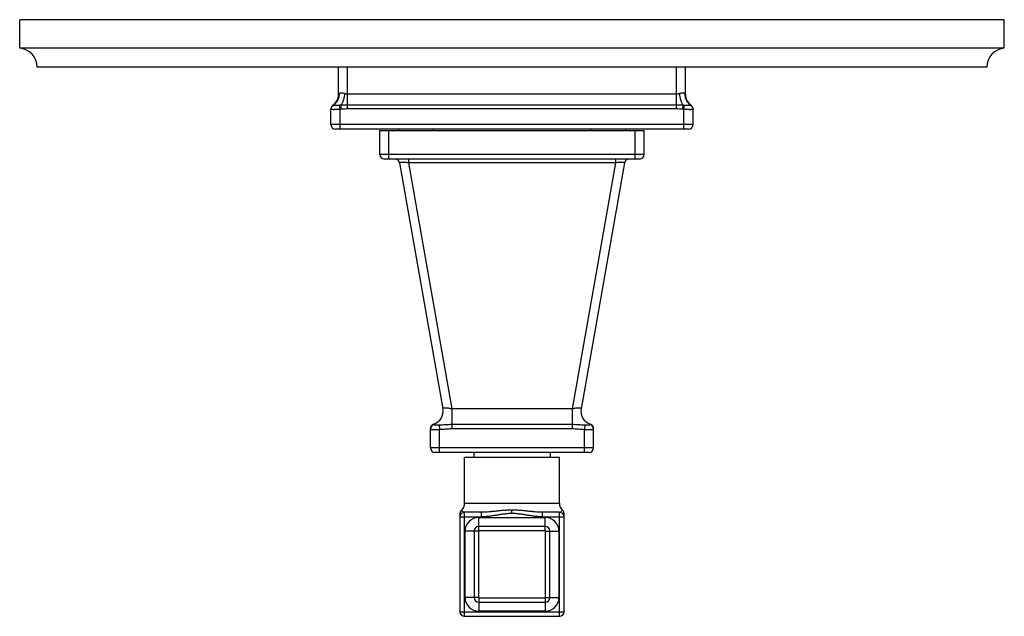
# Model space of a CAD drawing. Units: inches. Extents: x 7.8 to 14.3, y 5.51 to 9.45.
import ezdxf

# ---------------------------------------------------------------- set-up
doc = ezdxf.new("R2010")
doc.units = ezdxf.units.IN
doc.header["$LTSCALE"] = 1.21
doc.header["$MEASUREMENT"] = 0
doc.layers.get('0').update_dxf_attribs({"linetype": 'CONTINUOUS'})

msp = doc.modelspace()

# ---------------------------------------------------------------- linework, layer by layer
at = {"color": 7, "linetype": 'CONTINUOUS'}
for p, q in [((7.7973, 9.2651), (7.7973, 9.4531)), ((14.2973, 9.4531), (7.7973, 9.4531)), ((14.2973, 9.2651), (14.2973, 9.4531)), ((14.2973, 9.2651), (7.7973, 9.2651)), ((14.1823, 9.1401), (7.9123, 9.1401)), ((9.9023, 8.9607), (9.9023, 9.1401)), ((12.1923, 8.9607), (12.1923, 9.1401)), ((9.8523, 8.8632), (9.8523, 8.8617)), ((9.8523, 8.7601), (9.8523, 8.8606)), ((12.2423, 8.8632), (12.2423, 8.8617)), ((12.2423, 8.7601), (12.2423, 8.8606)), ((12.2123, 8.7301), (9.8823, 8.7301)), ((10.1748, 8.5626), (10.1748, 8.7201)), ((10.1748, 8.7201), (11.9198, 8.7201)), ((10.2973, 8.7301), (10.2973, 8.7201)), ((11.7973, 8.7301), (11.7973, 8.7201)), ((11.9198, 8.5626), (11.9198, 8.7201)), ((11.8898, 8.5326), (10.2048, 8.5326)), ((10.3043, 8.5078), (10.591, 6.8816)), ((11.7904, 8.5078), (11.5036, 6.8816)), ((10.5083, 6.6246), (10.5083, 6.7515)), ((11.5863, 6.6246), (11.5863, 6.7515)), ((11.5563, 6.5946), (10.5383, 6.5946)), ((10.7943, 6.5946), (10.7943, 6.5636)), ((11.3003, 6.5946), (11.3003, 6.5636)), ((10.7348, 6.5636), (11.3598, 6.5636)), ((10.7348, 6.2586), (10.7348, 6.5636)), ((11.3598, 6.2586), (11.3598, 6.5636)), ((10.7038, 6.1906), (10.7038, 5.5416)), ((10.8461, 6.1986), (10.7338, 6.1986)), ((11.3608, 6.1986), (11.2485, 6.1986)), ((11.3908, 5.5416), (11.3908, 6.19)), ((10.7338, 5.5116), (11.3608, 5.5116))]:
    msp.add_line(p, q, dxfattribs=at)
at = {"color": 9, "linetype": 'CONTINUOUS'}
for p, q in [((9.9623, 8.8632), (9.9623, 9.1401)), ((12.1323, 8.8632), (12.1323, 9.1401)), ((9.9057, 8.9644), (9.9023, 8.9607)), ((12.1323, 8.9607), (9.9623, 8.9607)), ((12.1923, 8.9607), (12.1889, 8.9644)), ((9.867, 8.8873), (9.8648, 8.8876)), ((9.9123, 8.8606), (9.9077, 8.887)), ((9.9205, 8.8617), (9.9123, 8.8606)), ((9.9123, 8.7301), (9.9123, 8.8606)), ((9.9623, 8.8876), (9.9185, 8.8873)), ((9.9205, 8.8617), (9.9185, 8.8873)), ((12.1323, 8.8876), (9.9623, 8.8876)), ((12.1323, 8.8632), (9.9623, 8.8632)), ((12.1762, 8.8873), (12.1323, 8.8876)), ((12.1741, 8.8617), (12.1762, 8.8873)), ((12.1823, 8.8606), (12.1741, 8.8617)), ((12.1823, 8.8606), (12.187, 8.887)), ((12.1823, 8.7301), (12.1823, 8.8606)), ((12.2298, 8.8876), (12.2277, 8.8873)), ((12.2423, 8.7601), (9.8523, 8.7601)), ((10.2348, 8.5326), (10.2348, 8.7201)), ((10.5273, 8.7301), (10.5273, 8.7201)), ((11.5673, 8.7301), (11.5673, 8.7201)), ((11.8598, 8.5326), (11.8598, 8.7201)), ((11.9198, 8.5626), (10.1748, 8.5626)), ((10.3633, 8.5326), (10.3633, 8.5078)), ((11.7313, 8.5326), (11.7313, 8.5078)), ((10.3633, 8.5078), (10.6501, 6.8816)), ((11.7313, 8.5078), (10.3633, 8.5078)), ((11.7313, 8.5078), (11.4446, 6.8816)), ((11.4446, 6.8816), (10.6501, 6.8816)), ((10.6501, 6.8816), (10.6501, 6.7515)), ((11.4446, 6.8816), (11.4446, 6.7515)), ((10.5669, 6.7763), (10.5683, 6.7464)), ((10.6501, 6.7801), (11.4446, 6.7801)), ((11.5277, 6.7763), (11.5263, 6.7464)), ((10.5683, 6.5946), (10.5683, 6.7464)), ((10.6501, 6.7515), (11.4446, 6.7515)), ((11.5263, 6.5946), (11.5263, 6.7464)), ((11.5863, 6.6246), (10.5083, 6.6246)), ((10.7348, 6.2586), (11.3598, 6.2586)), ((10.7338, 5.5116), (10.7338, 6.1986)), ((10.8461, 6.1686), (10.8461, 6.1986)), ((11.0473, 6.1906), (11.0473, 6.2133)), ((11.2485, 6.1686), (11.2485, 6.1986)), ((11.3608, 5.5116), (11.3608, 6.1986)), ((10.7038, 6.1686), (10.8461, 6.1686)), ((10.8273, 6.1651), (11.2673, 6.1651)), ((10.8273, 6.0756), (10.8273, 6.1651)), ((11.2485, 6.1686), (11.3908, 6.1686)), ((11.2673, 6.0756), (11.2673, 6.1651)), ((10.8268, 6.0751), (10.7373, 6.0751)), ((10.7373, 5.6351), (10.7373, 6.0751)), ((10.7969, 6.0751), (10.7969, 5.6351)), ((11.2679, 6.0756), (10.8268, 6.0756)), ((10.8268, 6.0756), (10.8268, 5.6345)), ((11.2673, 6.1055), (10.8273, 6.1055)), ((11.2679, 5.6345), (11.2679, 6.0756)), ((11.2679, 6.0751), (11.3573, 6.0751)), ((11.2977, 5.6351), (11.2977, 6.0751)), ((11.3573, 6.0751), (11.3573, 5.6351)), ((10.8268, 5.6351), (10.7373, 5.6351)), ((10.8268, 5.6345), (11.2679, 5.6345)), ((10.8273, 5.6345), (10.8273, 5.5451)), ((10.8273, 5.6047), (11.2673, 5.6047)), ((11.2673, 5.6345), (11.2673, 5.5451)), ((11.2679, 5.6351), (11.3573, 5.6351)), ((10.7038, 5.5416), (11.3908, 5.5416)), ((11.2673, 5.5451), (10.8273, 5.5451))]:
    msp.add_line(p, q, dxfattribs=at)
at = {"color": 7, "linetype": 'CONTINUOUS'}
msp.add_lwpolyline([(11.3908, 6.1906), (11.3904, 6.1956), (11.389, 6.2009), (11.3865, 6.2061), (11.3829, 6.2109), (11.3805, 6.2133)], dxfattribs=at)
for centre, radius, start, end in [((7.7869, 9.1401), 0.1254, 0, 85.22811), ((14.3078, 9.1401), 0.1254, 94.77189, 180), ((9.8123, 8.9607), 0.09, 305.68533, 360), ((12.2823, 8.9607), 0.09, 180, 234.31467), ((9.8823, 8.8632), 0.03, 125.68533, 180), ((12.2123, 8.8632), 0.03, 0, 54.31467), ((9.8823, 8.7601), 0.03, 180, 270), ((12.2123, 8.7601), 0.03, 270, 360), ((10.2048, 8.5626), 0.03, 180, 270), ((10.2747, 8.5026), 0.03, 10, 90), ((11.8199, 8.5026), 0.03, 90, 170), ((11.8898, 8.5626), 0.03, 270, 360), ((10.5024, 6.866), 0.09, 287.43867, 10.00001), ((11.5923, 6.866), 0.09, 169.99992, 252.56166), ((10.5383, 6.7515), 0.03, 107.43872, 180), ((11.5563, 6.7515), 0.03, 0.00064, 72.56148), ((10.5383, 6.6246), 0.03, 180, 270), ((11.5563, 6.6246), 0.03, 270, 360), ((10.6748, 6.2586), 0.06, 310.96179, 360), ((11.4198, 6.2586), 0.06, 180, 229.03868), ((10.7338, 6.1906), 0.03, 130.96179, 180), ((10.7338, 6.1686), 0.03, 90, 180), ((11.3608, 6.1686), 0.03, 0, 90), ((10.7338, 5.5416), 0.03, 180, 270), ((11.3608, 5.5416), 0.03, 270, 360)]:
    msp.add_arc(centre, radius, start, end, dxfattribs=at)
at = {"color": 9, "linetype": 'CONTINUOUS'}
for centre, radius, start, end in [((9.8132, 8.9606), 0.0926, 359.8269, 2.36865), ((12.2815, 8.9606), 0.0926, 177.63164, 180.17335), ((9.8822, 8.8616), 0.0299, 120.66526, 179.95997), ((9.8816, 8.8605), 0.0293, 158.5455, 179.94373), ((12.2124, 8.8616), 0.0299, 0.04015, 59.33635), ((12.213, 8.8605), 0.0293, 0.05627, 21.4544), ((10.5383, 6.7464), 0.03, 93.67542, 179.96904), ((11.5563, 6.7464), 0.03, 0.03107, 86.328), ((10.8273, 6.0751), 0.09, 90, 180), ((11.2673, 6.0751), 0.09, 0, 90), ((10.8273, 6.0751), 0.0304, 90, 180), ((11.2673, 6.0751), 0.0304, 0, 90), ((10.8273, 5.6351), 0.09, 180, 270), ((10.8273, 5.6351), 0.0304, 180, 270), ((11.2673, 5.6351), 0.09, 270, 360), ((11.2673, 5.6351), 0.0304, 270, 360)]:
    msp.add_arc(centre, radius, start, end, dxfattribs=at)
for points, knots in [([(9.9058, 8.9603), (9.9058, 8.953), (9.9045, 8.9419), (9.9001, 8.928), (9.8956, 8.9181), (9.89, 8.909), (9.8811, 8.898), (9.8729, 8.8911), (9.867, 8.8873)], [0, 0, 0, 0, 0.255566, 0.382216, 0.507697, 0.632181, 0.755871, 1, 1, 1, 1]), ([(9.9423, 8.9644), (9.9403, 8.9651), (9.9364, 8.9661), (9.9306, 8.9672), (9.9251, 8.9679), (9.9201, 8.9681), (9.9156, 8.9679), (9.9116, 8.9673), (9.9083, 8.9663), (9.9065, 8.9651), (9.9057, 8.9644)], [0, 0, 0, 0, 0.166051, 0.32404, 0.47116, 0.605067, 0.724668, 0.829329, 0.919857, 1, 1, 1, 1]), ([(9.9423, 8.9644), (9.9414, 8.9567), (9.939, 8.9418), (9.9345, 8.9237), (9.93, 8.9105), (9.9265, 8.9018), (9.9227, 8.8941), (9.9199, 8.8894), (9.9185, 8.8873)], [0, 0, 0, 0, 0.286096, 0.558282, 0.683956, 0.800466, 0.906279, 1, 1, 1, 1]), ([(9.9623, 8.9607), (9.9606, 8.9607), (9.9571, 8.9609), (9.9504, 8.962), (9.9455, 8.9634), (9.9423, 8.9644)], [0, 0, 0, 0, 0.254347, 0.506887, 1, 1, 1, 1]), ([(12.1523, 8.9644), (12.1491, 8.9634), (12.1442, 8.962), (12.1375, 8.9609), (12.134, 8.9607), (12.1323, 8.9607)], [0, 0, 0, 0, 0.493113, 0.745653, 1, 1, 1, 1]), ([(12.1889, 8.9644), (12.1881, 8.9651), (12.1863, 8.9663), (12.183, 8.9673), (12.1791, 8.9679), (12.1746, 8.9681), (12.1695, 8.9679), (12.1641, 8.9672), (12.1582, 8.9661), (12.1543, 8.9651), (12.1523, 8.9644)], [0, 0, 0, 0, 0.080145, 0.170673, 0.275333, 0.394934, 0.528841, 0.675961, 0.833949, 1, 1, 1, 1]), ([(12.1523, 8.9644), (12.1532, 8.9567), (12.1556, 8.9418), (12.1601, 8.9237), (12.1646, 8.9105), (12.1682, 8.9018), (12.1719, 8.8941), (12.1747, 8.8894), (12.1762, 8.8873)], [0, 0, 0, 0, 0.286096, 0.558283, 0.683958, 0.800468, 0.90628, 1, 1, 1, 1]), ([(12.1888, 8.9603), (12.1888, 8.953), (12.1902, 8.9419), (12.1945, 8.928), (12.199, 8.9181), (12.2046, 8.909), (12.2135, 8.898), (12.2218, 8.8911), (12.2277, 8.8873)], [0, 0, 0, 0, 0.255567, 0.382216, 0.507697, 0.632182, 0.755872, 1, 1, 1, 1]), ([(9.9123, 8.8606), (9.9084, 8.8602), (9.9008, 8.8597), (9.8897, 8.859), (9.8809, 8.8587), (9.8744, 8.8586), (9.87, 8.8586), (9.8661, 8.8586), (9.8626, 8.8587), (9.8596, 8.8588), (9.8574, 8.859), (9.8559, 8.8592), (9.8549, 8.8593), (9.8542, 8.8595), (9.8535, 8.8597), (9.853, 8.8598), (9.8526, 8.8601), (9.8524, 8.8603), (9.8523, 8.8605), (9.8523, 8.8606)], [0, 0, 0, 0, 0.193513, 0.37999, 0.551635, 0.629868, 0.702044, 0.767488, 0.82553, 0.875621, 0.917374, 0.935017, 0.950455, 0.963677, 0.974711, 0.983615, 0.990523, 0.995743, 1, 1, 1, 1]), ([(9.8543, 8.8712), (9.855, 8.8729), (9.8567, 8.8762), (9.8611, 8.8821), (9.8657, 8.8854), (9.869, 8.887)], [0, 0, 0, 0, 0.249544, 0.499719, 1, 1, 1, 1]), ([(9.869, 8.887), (9.8688, 8.8871), (9.8682, 8.8873), (9.8675, 8.8874), (9.867, 8.8873)], [0, 0, 0, 0, 0.273783, 1, 1, 1, 1]), ([(9.9077, 8.887), (9.9031, 8.8867), (9.8965, 8.8863), (9.8881, 8.886), (9.8826, 8.8859), (9.8779, 8.886), (9.8741, 8.8862), (9.8715, 8.8864), (9.8699, 8.8867), (9.8692, 8.8869), (9.869, 8.887)], [0, 0, 0, 0, 0.351485, 0.51021, 0.652006, 0.77397, 0.873451, 0.948957, 0.97754, 1, 1, 1, 1]), ([(9.9185, 8.8873), (9.9176, 8.8874), (9.914, 8.8874), (9.9104, 8.8872), (9.9077, 8.887)], [0, 0, 0, 0, 0.250628, 1, 1, 1, 1]), ([(9.9623, 8.8632), (9.9553, 8.8632), (9.9414, 8.863), (9.9275, 8.8622), (9.9205, 8.8617)], [0, 0, 0, 0, 0.500003, 1, 1, 1, 1]), ([(12.1741, 8.8617), (12.1672, 8.8622), (12.1532, 8.863), (12.1393, 8.8632), (12.1323, 8.8632)], [0, 0, 0, 0, 0.499997, 1, 1, 1, 1]), ([(12.187, 8.887), (12.1861, 8.8871), (12.1825, 8.8873), (12.1789, 8.8874), (12.1762, 8.8873)], [0, 0, 0, 0, 0.249517, 1, 1, 1, 1]), ([(12.2394, 8.8593), (12.2388, 8.8592), (12.2376, 8.859), (12.2348, 8.8588), (12.2305, 8.8586), (12.2244, 8.8586), (12.2173, 8.8586), (12.2093, 8.8589), (12.1976, 8.8594), (12.1885, 8.86), (12.1823, 8.8606)], [0, 0, 0, 0, 0.028775, 0.063429, 0.149625, 0.25677, 0.382157, 0.522769, 0.67522, 1, 1, 1, 1]), ([(12.2257, 8.887), (12.2254, 8.8869), (12.2248, 8.8867), (12.2231, 8.8864), (12.2205, 8.8862), (12.2167, 8.886), (12.212, 8.8859), (12.2065, 8.886), (12.1981, 8.8863), (12.1915, 8.8867), (12.187, 8.887)], [0, 0, 0, 0, 0.022457, 0.051041, 0.126552, 0.226039, 0.348006, 0.489801, 0.648525, 1, 1, 1, 1]), ([(12.2277, 8.8873), (12.2275, 8.8874), (12.2268, 8.8874), (12.2262, 8.8872), (12.2257, 8.887)], [0, 0, 0, 0, 0.228415, 1, 1, 1, 1]), ([(12.2403, 8.8712), (12.2396, 8.8729), (12.238, 8.8762), (12.2335, 8.8821), (12.229, 8.8854), (12.2257, 8.887)], [0, 0, 0, 0, 0.249544, 0.499719, 1, 1, 1, 1]), ([(12.2423, 8.8606), (12.2423, 8.8602), (12.2417, 8.8599), (12.2411, 8.8597), (12.2404, 8.8595), (12.2398, 8.8593), (12.2394, 8.8593)], [0, 0, 0, 0, 0.314159, 0.447662, 0.606133, 1, 1, 1, 1]), ([(10.3633, 8.5078), (10.3595, 8.5081), (10.3519, 8.5087), (10.3408, 8.5093), (10.332, 8.5097), (10.3256, 8.5098), (10.3212, 8.5099), (10.3173, 8.5098), (10.3139, 8.5097), (10.311, 8.5096), (10.3088, 8.5094), (10.3074, 8.5092), (10.3065, 8.509), (10.3058, 8.5089), (10.3052, 8.5087), (10.3048, 8.5085), (10.3045, 8.5083), (10.3043, 8.508), (10.3042, 8.5079), (10.3043, 8.5078)], [0, 0, 0, 0, 0.194915, 0.383432, 0.557282, 0.636385, 0.709137, 0.774779, 0.832569, 0.88196, 0.922641, 0.939633, 0.95436, 0.966833, 0.977102, 0.985254, 0.991459, 0.996092, 1, 1, 1, 1]), ([(11.7904, 8.5078), (11.7904, 8.5079), (11.7904, 8.508), (11.7902, 8.5083), (11.7899, 8.5085), (11.7894, 8.5087), (11.7888, 8.5089), (11.7881, 8.509), (11.7872, 8.5092), (11.7858, 8.5094), (11.7837, 8.5096), (11.7807, 8.5097), (11.7773, 8.5098), (11.7734, 8.5099), (11.7691, 8.5098), (11.7626, 8.5097), (11.7538, 8.5093), (11.7428, 8.5087), (11.7352, 8.5081), (11.7313, 8.5078)], [0, 0, 0, 0, 0.003908, 0.008541, 0.014745, 0.022897, 0.033167, 0.045639, 0.060366, 0.077359, 0.11804, 0.167431, 0.225221, 0.290863, 0.363615, 0.442718, 0.616569, 0.805085, 1, 1, 1, 1]), ([(10.6501, 6.8816), (10.6462, 6.8825), (10.6386, 6.8842), (10.6273, 6.8861), (10.6169, 6.8874), (10.6089, 6.8878), (10.6033, 6.8877), (10.5998, 6.8874), (10.5969, 6.8869), (10.5946, 6.8862), (10.5928, 6.8853), (10.5916, 6.8843), (10.5909, 6.883), (10.5909, 6.882), (10.591, 6.8816)], [0, 0, 0, 0, 0.19037, 0.375683, 0.54717, 0.696116, 0.759848, 0.815398, 0.862482, 0.901331, 0.932518, 0.957459, 0.978789, 1, 1, 1, 1]), ([(11.5036, 6.8816), (11.5037, 6.8821), (11.5037, 6.883), (11.5031, 6.8843), (11.5018, 6.8853), (11.5, 6.8862), (11.4977, 6.8869), (11.4948, 6.8874), (11.4913, 6.8877), (11.4858, 6.8878), (11.4778, 6.8874), (11.4673, 6.8862), (11.4561, 6.8842), (11.4484, 6.8825), (11.4446, 6.8816)], [0, 0, 0, 0, 0.021202, 0.042497, 0.067418, 0.098606, 0.137462, 0.184552, 0.240105, 0.303843, 0.452807, 0.6243, 0.809617, 1, 1, 1, 1]), ([(10.5293, 6.7801), (10.5293, 6.7801), (10.5293, 6.7801), (10.5294, 6.7801), (10.5294, 6.7801), (10.5295, 6.78), (10.5295, 6.78), (10.5297, 6.7799), (10.5299, 6.7797), (10.5302, 6.7795), (10.5305, 6.7793), (10.5309, 6.779), (10.5316, 6.7786), (10.5325, 6.778), (10.5337, 6.7774), (10.535, 6.7767), (10.5359, 6.7764), (10.5364, 6.7763)], [0, 0, 0, 0, 0.001294, 0.005181, 0.011617, 0.020557, 0.031959, 0.045778, 0.080496, 0.124363, 0.177032, 0.237959, 0.306216, 0.460895, 0.633566, 0.816024, 1, 1, 1, 1]), ([(10.5364, 6.7763), (10.5365, 6.7762), (10.537, 6.7762), (10.5377, 6.7761), (10.5387, 6.7761), (10.5399, 6.776), (10.5414, 6.776), (10.5436, 6.776), (10.5469, 6.776), (10.5512, 6.776), (10.5561, 6.776), (10.5614, 6.7761), (10.565, 6.7762), (10.5669, 6.7763)], [0, 0, 0, 0, 0.017248, 0.042413, 0.075146, 0.115016, 0.16157, 0.214356, 0.337137, 0.480568, 0.6418, 0.816657, 1, 1, 1, 1]), ([(10.5669, 6.7763), (10.5738, 6.7765), (10.5876, 6.7774), (10.6049, 6.7786), (10.6188, 6.7793), (10.6327, 6.7799), (10.6431, 6.7801), (10.6501, 6.7801)], [0, 0, 0, 0, 0.248922, 0.498524, 0.623635, 0.748974, 1, 1, 1, 1]), ([(11.4446, 6.7801), (11.4515, 6.7801), (11.462, 6.7799), (11.4759, 6.7793), (11.4897, 6.7786), (11.507, 6.7774), (11.5208, 6.7765), (11.5277, 6.7763)], [0, 0, 0, 0, 0.251025, 0.376365, 0.501478, 0.751077, 1, 1, 1, 1]), ([(11.5277, 6.7763), (11.5296, 6.7762), (11.5332, 6.7761), (11.5385, 6.776), (11.5434, 6.776), (11.5478, 6.776), (11.551, 6.776), (11.5533, 6.776), (11.5547, 6.776), (11.5559, 6.7761), (11.5569, 6.7761), (11.5577, 6.7762), (11.5581, 6.7762), (11.5583, 6.7763)], [0, 0, 0, 0, 0.183335, 0.358173, 0.519402, 0.662854, 0.785647, 0.838423, 0.884957, 0.924806, 0.957528, 0.982706, 1, 1, 1, 1]), ([(11.5583, 6.7763), (11.5587, 6.7764), (11.5597, 6.7767), (11.561, 6.7774), (11.5622, 6.778), (11.5631, 6.7786), (11.5637, 6.779), (11.5641, 6.7793), (11.5645, 6.7795), (11.5648, 6.7797), (11.565, 6.7799), (11.5651, 6.78), (11.5652, 6.78), (11.5652, 6.7801), (11.5653, 6.7801), (11.5653, 6.7801), (11.5653, 6.7801), (11.5653, 6.7801)], [0, 0, 0, 0, 0.184343, 0.366452, 0.538847, 0.693558, 0.761884, 0.822879, 0.875592, 0.919475, 0.954193, 0.96801, 0.979411, 0.988352, 0.994792, 0.998689, 1, 1, 1, 1]), ([(10.5083, 6.7464), (10.5083, 6.7464), (10.5084, 6.7463), (10.5085, 6.7463), (10.5088, 6.7462), (10.5093, 6.7462), (10.5101, 6.7461), (10.5108, 6.7461), (10.5112, 6.7461)], [0, 0, 0, 0, 0.023462, 0.072777, 0.15175, 0.260965, 0.570257, 1, 1, 1, 1]), ([(10.5112, 6.7461), (10.5124, 6.7461), (10.5153, 6.746), (10.5202, 6.746), (10.5262, 6.746), (10.5362, 6.746), (10.5504, 6.7461), (10.5621, 6.7462), (10.5683, 6.7464)], [0, 0, 0, 0, 0.063131, 0.149298, 0.256477, 0.381906, 0.675044, 1, 1, 1, 1]), ([(10.5683, 6.7464), (10.5751, 6.7467), (10.5888, 6.7477), (10.6058, 6.7493), (10.6194, 6.7503), (10.633, 6.7512), (10.6432, 6.7515), (10.6501, 6.7515)], [0, 0, 0, 0, 0.249984, 0.5, 0.62499, 0.749997, 1, 1, 1, 1]), ([(11.4446, 6.7515), (11.4514, 6.7515), (11.4616, 6.7512), (11.4753, 6.7503), (11.4889, 6.7493), (11.5059, 6.7477), (11.5195, 6.7467), (11.5263, 6.7464)], [0, 0, 0, 0, 0.250003, 0.375011, 0.500001, 0.750016, 1, 1, 1, 1]), ([(11.5263, 6.7464), (11.5302, 6.7463), (11.5379, 6.7462), (11.5473, 6.7461), (11.5545, 6.746), (11.5595, 6.746), (11.5643, 6.746), (11.5686, 6.746), (11.5725, 6.746), (11.576, 6.746), (11.5791, 6.746), (11.5813, 6.7461), (11.5828, 6.7461), (11.5837, 6.7461), (11.5845, 6.7461), (11.5851, 6.7462), (11.5856, 6.7462), (11.586, 6.7463), (11.5862, 6.7463), (11.5863, 6.7463), (11.5863, 6.7464)], [0, 0, 0, 0, 0.194804, 0.382492, 0.471146, 0.555243, 0.633986, 0.706642, 0.772527, 0.830959, 0.881363, 0.923303, 0.940967, 0.956356, 0.969433, 0.980182, 0.98859, 0.99465, 0.998385, 1, 1, 1, 1]), ([(10.7338, 6.1986), (10.7331, 6.1986), (10.7317, 6.1987), (10.729, 6.1994), (10.7259, 6.201), (10.7226, 6.2035), (10.7201, 6.2059), (10.7184, 6.2077), (10.7173, 6.209), (10.7164, 6.2102), (10.7156, 6.2112), (10.7151, 6.2119), (10.7147, 6.2124), (10.7145, 6.2127), (10.7144, 6.2129), (10.7143, 6.2131), (10.7142, 6.2132), (10.7142, 6.2133), (10.7142, 6.2133)], [0, 0, 0, 0, 0.081927, 0.163731, 0.329391, 0.495312, 0.653064, 0.725837, 0.792682, 0.852123, 0.902854, 0.943935, 0.96057, 0.974446, 0.985446, 0.993451, 0.998342, 1, 1, 1, 1]), ([(11.0473, 6.2133), (11.0389, 6.2133), (11.0219, 6.2129), (10.9966, 6.2114), (10.9714, 6.2091), (10.9463, 6.2064), (10.9213, 6.2036), (10.8879, 6.2002), (10.8628, 6.1986), (10.8461, 6.1986)], [0, 0, 0, 0, 0.125717, 0.251403, 0.37688, 0.50204, 0.62694, 0.751618, 1, 1, 1, 1]), ([(11.0473, 6.1906), (11.0389, 6.1906), (11.022, 6.19), (10.9968, 6.1875), (10.9717, 6.1839), (10.9467, 6.1797), (10.9217, 6.1755), (10.8967, 6.1718), (10.8715, 6.1693), (10.8546, 6.1686), (10.8461, 6.1686)], [0, 0, 0, 0, 0.124937, 0.250019, 0.375097, 0.500022, 0.62493, 0.749976, 0.87506, 1, 1, 1, 1]), ([(11.2485, 6.1986), (11.2318, 6.1986), (11.2067, 6.2002), (11.1734, 6.2036), (11.1483, 6.2064), (11.1232, 6.2091), (11.098, 6.2114), (11.0727, 6.2129), (11.0558, 6.2133), (11.0473, 6.2133)], [0, 0, 0, 0, 0.248382, 0.373062, 0.497963, 0.623123, 0.748597, 0.874283, 1, 1, 1, 1]), ([(11.2485, 6.1686), (11.2401, 6.1686), (11.2232, 6.1693), (11.198, 6.1718), (11.1729, 6.1755), (11.1479, 6.1797), (11.1229, 6.1839), (11.0979, 6.1875), (11.0726, 6.19), (11.0558, 6.1906), (11.0473, 6.1906)], [0, 0, 0, 0, 0.124937, 0.250023, 0.375084, 0.499999, 0.624915, 0.749978, 0.875059, 1, 1, 1, 1]), ([(11.3608, 6.1986), (11.3615, 6.1986), (11.3629, 6.1987), (11.3656, 6.1994), (11.3688, 6.201), (11.3721, 6.2035), (11.3749, 6.2063), (11.3769, 6.2085), (11.3782, 6.2102), (11.379, 6.2112), (11.3796, 6.212), (11.3801, 6.2126), (11.3803, 6.213), (11.3804, 6.2131), (11.3805, 6.2132)], [0, 0, 0, 0, 0.082127, 0.164065, 0.329967, 0.496655, 0.655276, 0.795593, 0.855479, 0.906562, 0.947326, 0.976581, 0.99414, 1, 1, 1, 1])]:
    msp.add_open_spline(points, degree=3, knots=knots, dxfattribs=at)

doc.saveas('drawing.dxf')
